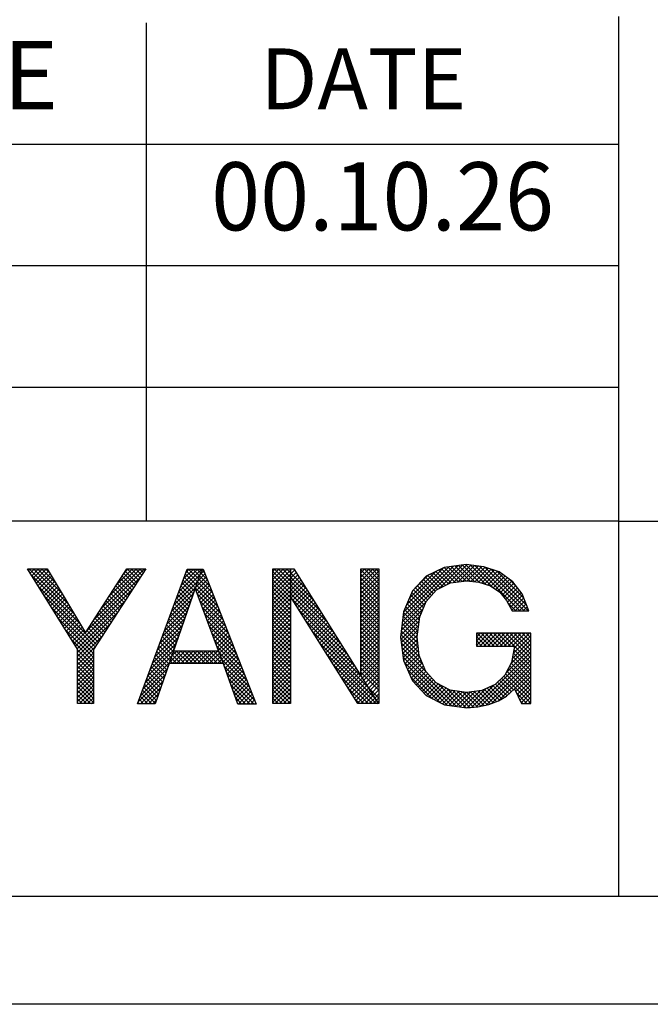
# Model space of a CAD drawing. Extents: x 5 to 1659, y 5 to 1185.
# Drawn here: x 1085 to 1196, y 5 to 179 of the extents above; entities that cross this region are included whole.
import ezdxf
from ezdxf.enums import TextEntityAlignment as Align

# ---------------------------------------------------------------- set-up
doc = ezdxf.new("R2010")
doc.units = 0
doc.header["$LTSCALE"] = 15
doc.header["$MEASUREMENT"] = 0
doc.layers.get('0').update_dxf_attribs({"linetype": 'CONTINUOUS'})
for name, color, linetype in [('LOGO', 5, 'CONTINUOUS'), ('NEEDLE', 2, 'CONTINUOUS'), ('TEXT', 4, 'CONTINUOUS'), ('THIN', 3, 'CONTINUOUS')]:
    doc.layers.add(name, color=color, linetype=linetype)
doc.styles.add('GULIM', font='GulimChe.ttf', dxfattribs={"width": 0.95})

# ---------------------------------------------------------------- blocks, each defined once
blk = doc.blocks.new('*X6')
at = {"color": 0}
for p, q in [((441.181, 22.751), (441.256, 22.826)), ((443.147, 20.892), (441.213, 22.826)), ((441.249, 22.642), (441.433, 22.826)), ((441.317, 22.533), (441.61, 22.826)), ((441.385, 22.424), (441.787, 22.826)), ((442.882, 21.334), (441.39, 22.826)), ((441.452, 22.315), (441.963, 22.826)), ((441.52, 22.206), (442.044, 22.73)), ((442.616, 21.776), (441.567, 22.826)), ((441.588, 22.097), (442.11, 22.619)), ((442.351, 22.218), (441.743, 22.826)), ((442.085, 22.66), (441.92, 22.826)), ((444.009, 20.629), (446.206, 22.826)), ((444.334, 21.13), (446.029, 22.826)), ((444.659, 21.632), (445.852, 22.826)), ((444.984, 22.134), (445.676, 22.826)), ((445.806, 22.122), (445.302, 22.626)), ((445.309, 22.636), (445.499, 22.826)), ((445.875, 22.229), (445.372, 22.733)), ((445.945, 22.336), (445.456, 22.826)), ((446.015, 22.443), (445.632, 22.826)), ((446.085, 22.55), (445.809, 22.826)), ((446.155, 22.657), (445.986, 22.826)), ((446.225, 22.764), (446.163, 22.826)), ((443.413, 20.449), (441.296, 22.566)), ((441.656, 21.988), (442.177, 22.509)), ((441.724, 21.879), (442.243, 22.398)), ((441.792, 21.77), (442.309, 22.288)), ((441.86, 21.661), (442.375, 22.177)), ((443.684, 20.127), (446.044, 22.487)), ((445.526, 21.695), (445.024, 22.196)), ((445.596, 21.802), (445.094, 22.304)), ((445.666, 21.909), (445.163, 22.411)), ((445.736, 22.015), (445.233, 22.518)), ((444.129, 19.556), (441.588, 22.097)), ((441.927, 21.552), (442.442, 22.067)), ((441.995, 21.443), (442.508, 21.956)), ((442.063, 21.335), (442.574, 21.846)), ((443.216, 19.483), (445.71, 21.977)), ((445.247, 21.267), (444.746, 21.767)), ((445.317, 21.374), (444.816, 21.875)), ((445.386, 21.481), (444.885, 21.982)), ((445.456, 21.588), (444.955, 22.089)), ((444.059, 19.45), (441.88, 21.629)), ((442.131, 21.226), (442.641, 21.735)), ((442.199, 21.117), (442.707, 21.625)), ((442.267, 21.008), (442.773, 21.514)), ((442.334, 20.899), (442.84, 21.404)), ((443.284, 19.374), (445.377, 21.466)), ((444.967, 20.839), (444.468, 21.338)), ((445.037, 20.946), (444.538, 21.445)), ((445.107, 21.053), (444.607, 21.553)), ((445.177, 21.16), (444.677, 21.66)), ((443.99, 19.342), (442.172, 21.16)), ((442.402, 20.79), (442.906, 21.294)), ((442.47, 20.681), (442.972, 21.183)), ((442.538, 20.572), (443.039, 21.073)), ((442.606, 20.463), (443.105, 20.962)), ((443.297, 19.21), (445.044, 20.956)), ((444.688, 20.412), (444.19, 20.909)), ((444.758, 20.519), (444.26, 21.016)), ((444.827, 20.626), (444.329, 21.124)), ((444.897, 20.732), (444.399, 21.231)), ((443.99, 19.165), (442.464, 20.691)), ((442.674, 20.354), (443.171, 20.852)), ((442.742, 20.245), (443.237, 20.741)), ((442.809, 20.136), (443.304, 20.631)), ((442.877, 20.027), (443.37, 20.52)), ((444.408, 19.984), (443.912, 20.48)), ((444.478, 20.091), (443.982, 20.587)), ((444.548, 20.198), (444.051, 20.694)), ((444.618, 20.305), (444.121, 20.802)), ((443.99, 18.988), (442.756, 20.222)), ((442.945, 19.918), (443.436, 20.41)), ((443.013, 19.81), (443.503, 20.299)), ((443.081, 19.701), (443.569, 20.189)), ((443.149, 19.592), (443.635, 20.078)), ((443.297, 19.033), (444.71, 20.446)), ((444.199, 19.663), (443.704, 20.158)), ((444.269, 19.77), (443.773, 20.265)), ((444.338, 19.877), (443.843, 20.373)), ((443.99, 18.811), (443.048, 19.754)), ((443.297, 18.856), (444.377, 19.936)), ((443.297, 18.679), (444.043, 19.426)), ((443.99, 18.635), (443.297, 19.328)), ((443.297, 18.503), (443.99, 19.196)), ((443.99, 18.458), (443.297, 19.151)), ((443.297, 18.326), (443.99, 19.019)), ((443.99, 18.281), (443.297, 18.974)), ((443.297, 18.149), (443.99, 18.842)), ((443.99, 18.104), (443.297, 18.797)), ((443.297, 17.972), (443.99, 18.665)), ((443.99, 17.928), (443.297, 18.62)), ((443.297, 17.796), (443.99, 18.488)), ((443.99, 17.751), (443.297, 18.444)), ((443.297, 17.619), (443.99, 18.312)), ((443.99, 17.574), (443.297, 18.267)), ((443.297, 17.442), (443.99, 18.135)), ((443.99, 17.397), (443.297, 18.09)), ((443.297, 17.265), (443.99, 17.958)), ((443.99, 17.22), (443.297, 17.913)), ((443.297, 17.088), (443.99, 17.781)), ((443.99, 17.044), (443.297, 17.737)), ((443.862, 16.995), (443.297, 17.56)), ((443.38, 16.995), (443.99, 17.605)), ((443.685, 16.995), (443.297, 17.383)), ((443.509, 16.995), (443.297, 17.206)), ((443.557, 16.995), (443.99, 17.428)), ((443.734, 16.995), (443.99, 17.251)), ((443.91, 16.995), (443.99, 17.074)), ((443.332, 16.995), (443.297, 17.029))]:
    blk.add_line(p, q, dxfattribs=at)
blk = doc.blocks.new('*X7')
at = {"color": 0}
for p, q in [((447.689, 21.834), (448.674, 22.819)), ((447.793, 22.115), (448.497, 22.819)), ((447.897, 22.396), (448.32, 22.819)), ((448.45, 22.13), (447.975, 22.605)), ((448.001, 22.677), (448.143, 22.819)), ((448.495, 22.261), (448.023, 22.734)), ((448.541, 22.392), (448.115, 22.819)), ((448.587, 22.523), (448.291, 22.819)), ((448.632, 22.654), (448.468, 22.819)), ((448.509, 22.3), (448.821, 22.613)), ((448.603, 22.572), (448.772, 22.74)), ((448.917, 22.37), (448.632, 22.654)), ((448.678, 22.785), (448.645, 22.819)), ((448.803, 22.661), (448.678, 22.785)), ((447.48, 21.272), (448.509, 22.3)), ((447.585, 21.553), (448.603, 22.572)), ((448.306, 21.743), (447.831, 22.218)), ((448.352, 21.874), (447.879, 22.347)), ((448.404, 21.999), (447.927, 22.476)), ((448.414, 22.029), (448.871, 22.486)), ((448.434, 21.872), (448.921, 22.359)), ((448.483, 21.744), (448.971, 22.232)), ((449.261, 21.496), (448.495, 22.261)), ((449.146, 21.787), (448.541, 22.392)), ((449.032, 22.078), (448.587, 22.523)), ((447.272, 20.71), (448.307, 21.745)), ((447.376, 20.991), (448.414, 22.029)), ((448.169, 21.35), (447.688, 21.831)), ((448.215, 21.481), (447.736, 21.96)), ((448.261, 21.612), (447.783, 22.089)), ((449.49, 20.913), (448.404, 21.999)), ((449.375, 21.204), (448.45, 22.13)), ((449.604, 20.622), (448.483, 21.743)), ((448.531, 21.615), (449.021, 22.105)), ((448.579, 21.487), (449.071, 21.978)), ((448.627, 21.358), (449.121, 21.852)), ((447.168, 20.429), (448.212, 21.473)), ((447.986, 20.826), (447.497, 21.315)), ((448.031, 20.957), (447.544, 21.444)), ((448.077, 21.088), (447.592, 21.573)), ((448.123, 21.219), (447.64, 21.702)), ((449.719, 20.33), (448.589, 21.46)), ((448.675, 21.229), (449.171, 21.725)), ((448.724, 21.101), (449.221, 21.598)), ((448.772, 20.972), (449.27, 21.471)), ((448.82, 20.844), (449.32, 21.344)), ((446.96, 19.867), (448.022, 20.929)), ((447.064, 20.148), (448.117, 21.201)), ((447.848, 20.433), (447.353, 20.928)), ((447.894, 20.564), (447.401, 21.057)), ((447.94, 20.695), (447.449, 21.186)), ((449.834, 20.039), (448.695, 21.178)), ((449.948, 19.748), (448.801, 20.895)), ((448.868, 20.715), (449.37, 21.217)), ((448.917, 20.587), (449.42, 21.09)), ((448.965, 20.458), (449.47, 20.963)), ((446.855, 19.586), (447.926, 20.657)), ((447.711, 20.041), (447.21, 20.541)), ((447.756, 20.172), (447.257, 20.67)), ((447.802, 20.302), (447.305, 20.799)), ((450.063, 19.456), (448.907, 20.612)), ((449.013, 20.33), (449.52, 20.836)), ((449.061, 20.201), (449.57, 20.71)), ((449.109, 20.072), (449.62, 20.583)), ((446.647, 19.024), (447.736, 20.113)), ((446.751, 19.305), (447.831, 20.385)), ((447.573, 19.648), (447.066, 20.155)), ((447.619, 19.779), (447.114, 20.284)), ((447.665, 19.91), (447.162, 20.413)), ((450.177, 19.165), (449.013, 20.329)), ((450.292, 18.874), (449.119, 20.046)), ((449.158, 19.944), (449.67, 20.456)), ((449.206, 19.815), (449.719, 20.329)), ((449.254, 19.687), (449.769, 20.202)), ((449.302, 19.558), (449.819, 20.075)), ((446.543, 18.743), (447.641, 19.841)), ((447.399, 19.115), (446.875, 19.639)), ((447.444, 19.246), (446.923, 19.768)), ((447.481, 19.386), (446.971, 19.897)), ((447.527, 19.517), (447.018, 20.026)), ((450.406, 18.582), (449.226, 19.763)), ((449.351, 19.43), (449.869, 19.948)), ((449.399, 19.301), (449.919, 19.821)), ((449.457, 19.183), (449.969, 19.694)), ((446.335, 18.181), (447.45, 19.297)), ((446.439, 18.462), (447.545, 19.569)), ((447.262, 18.722), (446.731, 19.252)), ((447.307, 18.853), (446.779, 19.381)), ((447.353, 18.984), (446.827, 19.51)), ((447.279, 18.773), (447.792, 19.286)), ((447.374, 19.044), (447.616, 19.286)), ((447.418, 18.734), (447.969, 19.286)), ((447.956, 18.734), (447.444, 19.246)), ((448.133, 18.734), (447.581, 19.286)), ((447.595, 18.734), (448.146, 19.286)), ((448.31, 18.734), (447.758, 19.286)), ((447.772, 18.734), (448.323, 19.286)), ((448.486, 18.734), (447.935, 19.286)), ((447.948, 18.734), (448.5, 19.286)), ((448.663, 18.734), (448.112, 19.286)), ((448.125, 18.734), (448.676, 19.286)), ((448.84, 18.734), (448.289, 19.286)), ((448.302, 18.734), (448.853, 19.286)), ((449.017, 18.734), (448.465, 19.286)), ((448.479, 18.734), (449.03, 19.286)), ((449.193, 18.734), (448.642, 19.286)), ((448.655, 18.734), (449.207, 19.286)), ((449.37, 18.734), (448.819, 19.286)), ((448.832, 18.734), (449.383, 19.286)), ((449.547, 18.734), (448.996, 19.286)), ((449.009, 18.734), (449.457, 19.183)), ((449.559, 18.899), (449.172, 19.286)), ((450.521, 18.291), (449.332, 19.48)), ((449.46, 19.175), (449.349, 19.286)), ((449.504, 19.053), (450.019, 19.568)), ((449.551, 18.923), (450.069, 19.441)), ((449.598, 18.793), (450.119, 19.314)), ((449.644, 18.663), (450.169, 19.187)), ((446.126, 17.619), (447.279, 18.773)), ((446.23, 17.9), (447.374, 19.044)), ((447.125, 18.328), (446.588, 18.865)), ((447.17, 18.46), (446.636, 18.994)), ((447.216, 18.591), (446.684, 19.123)), ((447.426, 18.734), (447.307, 18.853)), ((447.602, 18.734), (447.353, 18.984)), ((447.779, 18.734), (447.399, 19.115)), ((449.186, 18.734), (449.504, 19.053)), ((449.363, 18.734), (449.551, 18.923)), ((450.635, 18), (449.46, 19.175)), ((449.539, 18.734), (449.598, 18.793)), ((450.75, 17.708), (449.559, 18.899)), ((449.691, 18.533), (450.218, 19.06)), ((449.738, 18.403), (450.268, 18.933)), ((449.784, 18.272), (450.318, 18.806)), ((446.022, 17.339), (447.185, 18.501)), ((446.942, 17.804), (446.397, 18.349)), ((446.988, 17.935), (446.445, 18.478)), ((447.033, 18.066), (446.492, 18.607)), ((447.079, 18.197), (446.54, 18.736)), ((450.864, 17.417), (449.658, 18.623)), ((450.979, 17.126), (449.758, 18.347)), ((449.831, 18.142), (450.368, 18.679)), ((449.878, 18.012), (450.418, 18.553)), ((449.924, 17.882), (450.468, 18.426)), ((445.918, 17.058), (447.09, 18.23)), ((446.028, 16.991), (446.996, 17.959)), ((446.805, 17.411), (446.253, 17.962)), ((446.85, 17.542), (446.301, 18.091)), ((446.896, 17.673), (446.349, 18.22)), ((450.949, 16.979), (449.857, 18.071)), ((449.971, 17.752), (450.518, 18.299)), ((450.018, 17.622), (450.568, 18.172)), ((450.065, 17.492), (450.618, 18.045)), ((450.111, 17.362), (450.667, 17.918)), ((446.668, 17.018), (446.11, 17.575)), ((446.713, 17.149), (446.158, 17.704)), ((446.204, 16.991), (446.901, 17.687)), ((446.759, 17.28), (446.205, 17.833)), ((450.772, 16.979), (449.956, 17.796)), ((450.595, 16.979), (450.055, 17.52)), ((450.158, 17.232), (450.717, 17.791)), ((450.205, 17.102), (450.767, 17.664)), ((450.259, 16.979), (450.817, 17.537)), ((445.988, 16.991), (445.919, 17.06)), ((446.164, 16.991), (445.966, 17.189)), ((446.341, 16.991), (446.014, 17.317)), ((446.518, 16.991), (446.062, 17.446)), ((446.381, 16.991), (446.807, 17.416)), ((446.558, 16.991), (446.712, 17.145)), ((450.418, 16.979), (450.154, 17.244)), ((450.436, 16.979), (450.867, 17.411)), ((450.613, 16.979), (450.917, 17.284)), ((450.789, 16.979), (450.967, 17.157)), ((450.966, 16.979), (451.017, 17.03))]:
    blk.add_line(p, q, dxfattribs=at)
blk = doc.blocks.new('*X0')
at = {"color": 0}
for p, q in [((452.523, 22.779), (452.57, 22.826)), ((452.523, 22.602), (452.696, 22.775)), ((452.523, 22.426), (452.764, 22.666)), ((453.192, 21.984), (452.523, 22.653)), ((452.523, 22.249), (452.832, 22.557)), ((453.489, 21.51), (452.523, 22.476)), ((452.523, 22.072), (452.9, 22.449)), ((452.523, 21.895), (452.968, 22.34)), ((453.787, 21.036), (452.523, 22.299)), ((452.523, 21.718), (453.036, 22.232)), ((454.084, 20.561), (452.523, 22.122)), ((454.382, 20.087), (452.523, 21.945)), ((454.679, 19.613), (452.523, 21.769)), ((452.56, 21.579), (453.105, 22.123)), ((452.628, 21.47), (453.173, 22.014)), ((452.697, 21.362), (453.241, 21.906)), ((452.765, 21.253), (453.309, 21.797)), ((454.976, 19.139), (452.6, 21.515)), ((452.833, 21.145), (453.377, 21.688)), ((452.901, 21.036), (453.445, 21.58)), ((452.97, 20.928), (453.513, 21.471)), ((453.038, 20.819), (453.582, 21.363)), ((455.274, 18.664), (452.9, 21.038)), ((453.106, 20.711), (453.65, 21.254)), ((453.175, 20.602), (453.718, 21.145)), ((453.243, 20.494), (453.786, 21.037)), ((453.311, 20.385), (453.854, 20.928)), ((455.571, 18.19), (453.2, 20.561)), ((453.379, 20.277), (453.922, 20.819)), ((453.448, 20.168), (453.99, 20.711)), ((453.516, 20.06), (454.059, 20.602)), ((453.584, 19.951), (454.127, 20.493)), ((455.869, 17.716), (453.5, 20.085)), ((453.653, 19.843), (454.195, 20.385)), ((453.721, 19.734), (454.263, 20.276)), ((453.789, 19.626), (454.331, 20.168)), ((453.857, 19.517), (454.399, 20.059)), ((456.166, 17.242), (453.8, 19.608)), ((453.926, 19.409), (454.467, 19.95)), ((453.994, 19.3), (454.536, 19.842)), ((454.062, 19.192), (454.604, 19.733)), ((454.13, 19.083), (454.672, 19.624)), ((454.199, 18.975), (454.74, 19.516)), ((454.267, 18.866), (454.808, 19.407)), ((454.335, 18.758), (454.876, 19.298)), ((454.404, 18.649), (454.944, 19.19)), ((456.236, 16.995), (454.1, 19.131)), ((454.472, 18.541), (455.013, 19.081)), ((454.54, 18.432), (455.081, 18.973)), ((454.608, 18.324), (455.149, 18.864)), ((454.677, 18.215), (455.217, 18.755)), ((456.06, 16.995), (454.4, 18.654)), ((454.745, 18.107), (455.285, 18.647)), ((454.813, 17.998), (455.353, 18.538)), ((454.881, 17.89), (455.421, 18.429)), ((455.883, 16.995), (454.7, 18.177)), ((454.95, 17.781), (455.489, 18.321)), ((455.018, 17.673), (455.558, 18.212)), ((455.086, 17.564), (455.626, 18.103)), ((455.155, 17.456), (455.694, 17.995)), ((455.706, 16.995), (455.001, 17.7)), ((455.223, 17.347), (455.762, 17.886)), ((455.291, 17.239), (455.83, 17.778)), ((455.359, 17.13), (455.898, 17.669)), ((455.428, 17.022), (455.966, 17.56)), ((455.529, 16.995), (455.301, 17.224)), ((455.578, 16.995), (456.035, 17.452)), ((455.754, 16.995), (456.103, 17.343)), ((455.931, 16.995), (456.171, 17.234)), ((456.108, 16.995), (456.239, 17.126)), ((456.285, 16.995), (456.307, 17.017))]:
    blk.add_line(p, q, dxfattribs=at)
blk = doc.blocks.new('*X1')
at = {"color": 0}
for p, q in [((455.576, 22.119), (456.282, 22.826)), ((455.576, 22.296), (456.105, 22.826)), ((455.576, 22.473), (455.929, 22.826)), ((455.576, 22.65), (455.752, 22.826)), ((456.343, 22.014), (455.576, 22.782)), ((455.576, 21.942), (456.343, 22.71)), ((456.343, 21.838), (455.576, 22.605)), ((456.343, 22.191), (455.709, 22.826)), ((456.343, 22.368), (455.886, 22.826)), ((456.343, 22.545), (456.062, 22.826)), ((456.343, 22.721), (456.239, 22.826)), ((455.576, 21.766), (456.343, 22.533)), ((456.343, 21.661), (455.576, 22.429)), ((455.576, 21.589), (456.343, 22.357)), ((456.343, 21.484), (455.576, 22.252)), ((455.576, 21.412), (456.343, 22.18)), ((456.343, 21.307), (455.576, 22.075)), ((455.576, 21.235), (456.343, 22.003)), ((456.343, 21.13), (455.576, 21.898)), ((455.576, 21.059), (456.343, 21.826)), ((456.343, 20.954), (455.576, 21.721)), ((455.576, 20.882), (456.343, 21.65)), ((456.343, 20.777), (455.576, 21.545)), ((455.576, 20.705), (456.343, 21.473)), ((456.343, 20.6), (455.576, 21.368)), ((455.576, 20.528), (456.343, 21.296)), ((456.343, 20.423), (455.576, 21.191)), ((455.576, 20.351), (456.343, 21.119)), ((456.343, 20.247), (455.576, 21.014)), ((455.576, 20.175), (456.343, 20.942)), ((456.343, 20.07), (455.576, 20.838)), ((455.576, 19.998), (456.343, 20.766)), ((456.343, 19.893), (455.576, 20.661)), ((455.576, 19.821), (456.343, 20.589)), ((456.343, 19.716), (455.576, 20.484)), ((455.576, 19.644), (456.343, 20.412)), ((456.343, 19.539), (455.576, 20.307)), ((455.576, 19.468), (456.343, 20.235)), ((456.343, 19.363), (455.576, 20.13)), ((455.576, 19.291), (456.343, 20.059)), ((456.343, 19.186), (455.576, 19.954)), ((455.576, 19.114), (456.343, 19.882)), ((456.343, 19.009), (455.576, 19.777)), ((455.576, 18.937), (456.343, 19.705)), ((456.343, 18.832), (455.576, 19.6)), ((455.576, 18.76), (456.343, 19.528)), ((456.343, 18.656), (455.576, 19.423)), ((455.576, 18.584), (456.343, 19.351)), ((456.343, 18.479), (455.576, 19.247)), ((455.576, 18.407), (456.343, 19.175)), ((456.343, 18.302), (455.576, 19.07)), ((455.576, 18.23), (456.343, 18.998)), ((456.343, 18.125), (455.576, 18.893)), ((455.626, 18.103), (456.343, 18.821)), ((456.343, 17.948), (455.576, 18.716)), ((456.343, 17.772), (455.576, 18.539)), ((456.343, 17.595), (455.576, 18.363)), ((455.694, 17.995), (456.343, 18.644)), ((455.762, 17.886), (456.343, 18.468)), ((455.83, 17.778), (456.343, 18.291)), ((455.898, 17.669), (456.343, 18.114)), ((455.966, 17.56), (456.343, 17.937)), ((456.343, 17.241), (455.869, 17.716)), ((456.035, 17.452), (456.343, 17.76)), ((456.103, 17.343), (456.343, 17.584)), ((456.343, 17.065), (456.166, 17.242)), ((456.171, 17.234), (456.343, 17.407)), ((456.239, 17.126), (456.343, 17.23)), ((456.307, 17.017), (456.343, 17.053))]:
    blk.add_line(p, q, dxfattribs=at)
blk = doc.blocks.new('*X2')
at = {"color": 0}
for p, q in [((459.332, 22.163), (460.183, 23.015)), ((460.966, 22.164), (460.111, 23.02)), ((457.371, 20.556), (459.791, 22.976)), ((457.396, 20.757), (459.586, 22.947)), ((457.42, 20.958), (459.381, 22.919)), ((457.552, 21.267), (459.172, 22.887)), ((457.687, 21.579), (458.823, 22.715)), ((459.125, 22.061), (458.588, 22.599)), ((459.243, 22.12), (458.706, 22.657)), ((459.362, 22.178), (458.824, 22.715)), ((459.487, 22.23), (458.943, 22.774)), ((458.984, 21.992), (459.996, 23.004)), ((459.644, 22.249), (459.061, 22.832)), ((459.802, 22.268), (459.179, 22.891)), ((459.96, 22.287), (459.334, 22.913)), ((460.117, 22.306), (459.489, 22.934)), ((459.588, 22.242), (460.34, 22.994)), ((460.306, 22.295), (459.645, 22.956)), ((459.789, 22.267), (460.496, 22.973)), ((460.504, 22.274), (459.8, 22.977)), ((460.709, 22.245), (459.955, 22.999)), ((459.99, 22.291), (460.652, 22.953)), ((460.184, 22.308), (460.808, 22.932)), ((461.269, 22.039), (460.309, 22.998)), ((460.343, 22.291), (460.954, 22.902)), ((460.503, 22.274), (461.086, 22.857)), ((462.465, 21.019), (460.513, 22.971)), ((460.663, 22.257), (461.218, 22.812)), ((462.642, 21.019), (460.717, 22.944)), ((460.8, 22.217), (461.349, 22.766)), ((462.818, 21.019), (460.926, 22.911)), ((460.934, 22.174), (461.481, 22.721)), ((461.069, 22.132), (461.601, 22.665)), ((462.753, 21.261), (461.195, 22.819)), ((461.199, 22.086), (461.704, 22.591)), ((462.634, 21.557), (461.464, 22.727)), ((457.953, 22.022), (458.474, 22.542)), ((458.625, 21.677), (458.111, 22.192)), ((458.71, 21.77), (458.196, 22.283)), ((458.794, 21.862), (458.281, 22.375)), ((458.888, 21.945), (458.366, 22.467)), ((459.006, 22.003), (458.469, 22.54)), ((461.305, 22.015), (461.807, 22.517)), ((461.41, 21.943), (461.91, 22.444)), ((461.516, 21.872), (462.014, 22.37)), ((461.613, 21.792), (462.117, 22.296)), ((461.693, 21.695), (462.202, 22.205)), ((462.332, 22.037), (461.96, 22.408)), ((458.33, 21.265), (457.786, 21.809)), ((458.381, 21.391), (457.855, 21.916)), ((458.457, 21.492), (457.941, 22.008)), ((458.541, 21.584), (458.026, 22.1)), ((461.772, 21.598), (462.279, 22.105)), ((461.852, 21.501), (462.356, 22.005)), ((461.921, 21.394), (462.433, 21.905)), ((461.983, 21.278), (462.51, 21.806)), ((457.347, 20.355), (458.38, 21.388)), ((458.125, 20.763), (457.573, 21.315)), ((458.176, 20.889), (457.626, 21.439)), ((458.227, 21.014), (457.68, 21.562)), ((458.279, 21.14), (457.733, 21.685)), ((462.288, 21.019), (461.93, 21.378)), ((462.044, 21.163), (462.578, 21.697)), ((462.105, 21.048), (462.629, 21.571)), ((462.254, 21.019), (462.679, 21.445)), ((462.431, 21.019), (462.73, 21.319)), ((457.323, 20.155), (458.258, 21.089)), ((458.063, 20.295), (457.417, 20.94)), ((458.083, 20.452), (457.466, 21.069)), ((458.103, 20.608), (457.519, 21.192)), ((462.608, 21.019), (462.781, 21.193)), ((462.784, 21.019), (462.832, 21.067)), ((457.299, 19.954), (458.136, 20.79)), ((457.301, 19.778), (458.099, 20.577)), ((458.019, 19.808), (457.361, 20.467)), ((458.022, 19.982), (457.38, 20.625)), ((458.043, 20.138), (457.399, 20.782)), ((457.321, 19.622), (458.073, 20.374)), ((458.066, 19.408), (457.323, 20.151)), ((457.341, 19.465), (458.047, 20.171)), ((458.042, 19.608), (457.342, 20.309)), ((460.576, 19.871), (460.75, 20.046)), ((460.576, 19.694), (460.927, 20.046)), ((460.576, 19.518), (461.104, 20.046)), ((461.171, 19.484), (460.61, 20.046)), ((460.719, 19.484), (461.281, 20.046)), ((461.348, 19.484), (460.787, 20.046)), ((460.896, 19.484), (461.457, 20.046)), ((461.525, 19.484), (460.963, 20.046)), ((461.073, 19.484), (461.634, 20.046)), ((461.702, 19.484), (461.14, 20.046)), ((461.249, 19.484), (461.811, 20.046)), ((461.879, 19.484), (461.317, 20.046)), ((461.426, 19.484), (461.988, 20.046)), ((462.055, 19.484), (461.494, 20.046)), ((461.603, 19.484), (462.164, 20.046)), ((462.935, 18.781), (461.671, 20.046)), ((461.78, 19.484), (462.341, 20.046)), ((462.935, 18.958), (461.847, 20.046)), ((461.956, 19.484), (462.518, 20.046)), ((462.935, 19.135), (462.024, 20.046)), ((462.133, 19.484), (462.695, 20.046)), ((462.935, 19.312), (462.201, 20.046)), ((462.215, 19.39), (462.872, 20.046)), ((462.935, 19.489), (462.378, 20.046)), ((462.935, 19.665), (462.554, 20.046)), ((462.935, 19.842), (462.731, 20.046)), ((462.935, 20.019), (462.908, 20.046)), ((458.148, 18.972), (457.295, 19.826)), ((458.089, 19.208), (457.304, 19.993)), ((458.269, 18.675), (457.321, 19.623)), ((457.362, 19.309), (458.021, 19.968)), ((457.382, 19.152), (458.021, 19.792)), ((457.402, 18.996), (458.04, 19.633)), ((460.995, 19.484), (460.576, 19.903)), ((460.818, 19.484), (460.576, 19.727)), ((462.136, 18.956), (462.935, 19.756)), ((462.175, 19.173), (462.935, 19.933)), ((458.471, 18.296), (457.347, 19.419)), ((459.717, 16.873), (457.374, 19.216)), ((457.426, 18.843), (458.058, 19.475)), ((457.48, 18.72), (458.076, 19.317)), ((460.557, 16.848), (462.935, 19.226)), ((460.641, 19.484), (460.576, 19.55)), ((461.85, 18.318), (462.935, 19.402)), ((462.068, 18.712), (462.935, 19.579)), ((462.935, 18.428), (462.178, 19.185)), ((462.935, 18.605), (462.205, 19.334)), ((459.514, 16.899), (457.4, 19.013)), ((459.312, 16.924), (457.452, 18.784)), ((457.534, 18.597), (458.095, 19.158)), ((457.587, 18.474), (458.13, 19.017)), ((457.641, 18.351), (458.181, 18.891)), ((457.695, 18.228), (458.232, 18.765)), ((460.769, 16.882), (462.935, 19.049)), ((460.995, 16.932), (462.935, 18.872)), ((462.935, 18.074), (462.123, 18.887)), ((462.935, 18.251), (462.15, 19.036)), ((459.043, 17.017), (457.589, 18.471)), ((457.748, 18.105), (458.283, 18.639)), ((457.802, 17.982), (458.334, 18.514)), ((457.886, 17.889), (458.385, 18.388)), ((461.25, 17.011), (462.935, 18.695)), ((461.534, 17.118), (462.935, 18.518)), ((462.935, 17.367), (461.898, 18.404)), ((462.935, 17.544), (461.961, 18.518)), ((462.935, 17.721), (462.024, 18.632)), ((462.935, 17.898), (462.087, 18.746)), ((462.156, 17.563), (462.935, 18.342)), ((458.69, 17.193), (457.726, 18.157)), ((457.971, 17.797), (458.47, 18.296)), ((458.056, 17.705), (458.555, 18.204)), ((458.141, 17.614), (458.64, 18.113)), ((458.226, 17.522), (458.725, 18.021)), ((458.311, 17.43), (458.81, 17.929)), ((461.997, 17.421), (461.488, 17.93)), ((462.091, 17.504), (461.579, 18.017)), ((462.184, 17.588), (461.669, 18.103)), ((462.935, 17.014), (461.759, 18.189)), ((462.935, 17.19), (461.835, 18.29)), ((462.286, 17.516), (462.935, 18.165)), ((462.342, 17.395), (462.935, 17.988)), ((458.397, 17.339), (458.916, 17.858)), ((458.515, 17.28), (459.03, 17.795)), ((458.633, 17.222), (459.144, 17.733)), ((458.751, 17.163), (459.259, 17.67)), ((458.869, 17.104), (459.373, 17.608)), ((459.919, 16.848), (458.9, 17.866)), ((458.987, 17.045), (459.507, 17.565)), ((459.104, 16.986), (459.664, 17.545)), ((459.23, 16.935), (459.82, 17.525)), ((460.121, 16.822), (459.29, 17.653)), ((459.387, 16.915), (459.977, 17.504)), ((459.544, 16.895), (460.133, 17.484)), ((460.293, 16.827), (459.562, 17.558)), ((459.701, 16.875), (460.33, 17.504)), ((460.457, 16.84), (459.765, 17.532)), ((459.858, 16.855), (460.532, 17.53)), ((460.621, 16.853), (459.968, 17.506)), ((460.015, 16.836), (460.735, 17.556)), ((460.768, 16.882), (460.168, 17.483)), ((460.174, 16.818), (461.017, 17.661)), ((460.913, 16.914), (460.324, 17.503)), ((460.365, 16.833), (461.343, 17.81)), ((461.058, 16.946), (460.481, 17.523)), ((461.192, 16.989), (460.637, 17.544)), ((461.321, 17.037), (460.794, 17.564)), ((461.449, 17.086), (460.919, 17.616)), ((461.571, 17.14), (461.04, 17.671)), ((461.683, 17.205), (461.161, 17.727)), ((461.795, 17.27), (461.282, 17.783)), ((461.904, 17.338), (461.398, 17.844)), ((462.398, 17.274), (462.935, 17.811)), ((462.454, 17.153), (462.935, 17.635)), ((462.768, 17.004), (462.312, 17.46)), ((462.591, 17.004), (462.465, 17.131)), ((462.51, 17.033), (462.935, 17.458)), ((462.658, 17.004), (462.935, 17.281)), ((462.835, 17.004), (462.935, 17.104))]:
    blk.add_line(p, q, dxfattribs=at)
blk = doc.blocks.new('*X8')
at = {"color": 0}
for p, q in [((451.755, 22.188), (452.393, 22.826)), ((451.755, 22.365), (452.216, 22.826)), ((451.755, 22.542), (452.04, 22.826)), ((451.755, 22.718), (451.863, 22.826)), ((451.755, 22.011), (452.523, 22.779)), ((452.523, 21.945), (451.755, 22.713)), ((451.755, 21.835), (452.523, 22.602)), ((452.523, 22.122), (451.82, 22.826)), ((452.523, 22.299), (451.996, 22.826)), ((452.523, 22.476), (452.173, 22.826)), ((452.523, 22.653), (452.35, 22.826)), ((452.523, 21.769), (451.755, 22.536)), ((451.755, 21.658), (452.523, 22.426)), ((452.523, 21.592), (451.755, 22.36)), ((451.755, 21.481), (452.523, 22.249)), ((452.523, 21.415), (451.755, 22.183)), ((451.755, 21.304), (452.523, 22.072)), ((452.523, 21.238), (451.755, 22.006)), ((451.755, 21.127), (452.523, 21.895)), ((452.523, 21.062), (451.755, 21.829)), ((451.755, 20.951), (452.523, 21.718)), ((452.523, 20.885), (451.755, 21.653)), ((451.755, 20.774), (452.523, 21.542)), ((452.523, 20.708), (451.755, 21.476)), ((451.755, 20.597), (452.523, 21.365)), ((452.523, 20.531), (451.755, 21.299)), ((451.755, 20.42), (452.523, 21.188)), ((452.523, 20.354), (451.755, 21.122)), ((451.755, 20.244), (452.523, 21.011)), ((452.523, 20.178), (451.755, 20.945)), ((451.755, 20.067), (452.523, 20.835)), ((452.523, 20.001), (451.755, 20.769)), ((451.755, 19.89), (452.523, 20.658)), ((452.523, 19.824), (451.755, 20.592)), ((451.755, 19.713), (452.523, 20.481)), ((452.523, 19.647), (451.755, 20.415)), ((451.755, 19.536), (452.523, 20.304)), ((452.523, 19.471), (451.755, 20.238)), ((451.755, 19.36), (452.523, 20.127)), ((452.523, 19.294), (451.755, 20.062)), ((451.755, 19.183), (452.523, 19.951)), ((452.523, 19.117), (451.755, 19.885)), ((451.755, 19.006), (452.523, 19.774)), ((452.523, 18.94), (451.755, 19.708)), ((451.755, 18.829), (452.523, 19.597)), ((452.523, 18.763), (451.755, 19.531)), ((451.755, 18.653), (452.523, 19.42)), ((452.523, 18.587), (451.755, 19.354)), ((451.755, 18.476), (452.523, 19.244)), ((452.523, 18.41), (451.755, 19.178)), ((451.755, 18.299), (452.523, 19.067)), ((452.523, 18.233), (451.755, 19.001)), ((451.755, 18.122), (452.523, 18.89)), ((452.523, 18.056), (451.755, 18.824)), ((451.755, 17.945), (452.523, 18.713)), ((452.523, 17.88), (451.755, 18.647)), ((451.755, 17.769), (452.523, 18.536)), ((452.523, 17.703), (451.755, 18.471)), ((451.755, 17.592), (452.523, 18.36)), ((452.523, 17.526), (451.755, 18.294)), ((451.755, 17.415), (452.523, 18.183)), ((452.523, 17.349), (451.755, 18.117)), ((451.755, 17.238), (452.523, 18.006)), ((452.523, 17.172), (451.755, 17.94)), ((451.755, 17.062), (452.523, 17.829)), ((452.524, 16.995), (451.755, 17.763)), ((452.347, 16.995), (451.755, 17.587)), ((451.865, 16.995), (452.523, 17.653)), ((452.042, 16.995), (452.523, 17.476)), ((452.171, 16.995), (451.755, 17.41)), ((451.994, 16.995), (451.755, 17.233)), ((451.817, 16.995), (451.755, 17.056)), ((452.219, 16.995), (452.523, 17.299)), ((452.396, 16.995), (452.523, 17.122))]:
    blk.add_line(p, q, dxfattribs=at)

msp = doc.modelspace()

# ---------------------------------------------------------------- linework, layer by layer
at = {"layer": 'LOGO'}
for p, q in [((1086.43, 81.73), (1089.9, 81.73)), ((1095.24, 67.59), (1086.43, 81.73)), ((1089.9, 81.73), (1096.65, 70.49)), ((1096.65, 70.49), (1103.93, 81.73)), ((1107.32, 81.73), (1098.06, 67.55)), ((1103.93, 81.73), (1107.32, 81.73)), ((1105.81, 57.97), (1114.61, 81.7)), ((1105.81, 57.97), (1114.61, 81.7)), ((1117.19, 81.7), (1108.92, 57.97)), ((1114.61, 81.7), (1117.4, 81.7)), ((1114.61, 81.7), (1117.4, 81.7)), ((1117.4, 81.7), (1126.75, 57.92)), ((1117.4, 81.7), (1126.75, 57.92)), ((1129.68, 57.99), (1129.68, 81.73)), ((1129.68, 81.73), (1133.37, 81.73)), ((1132.8, 81.73), (1132.8, 57.99)), ((1133.37, 81.73), (1148.27, 57.99)), ((1145.23, 62.83), (1145.23, 81.73)), ((1145.23, 81.73), (1148.36, 81.73)), ((1148.36, 81.73), (1148.36, 57.99)), ((1159.91, 81.99), (1156.74, 80.43)), ((1163.76, 82.53), (1159.91, 81.99)), ((1166.92, 82.11), (1163.76, 82.53)), ((1169.59, 81.19), (1166.92, 82.11)), ((1156.74, 80.43), (1154.34, 77.84)), ((1171.99, 79.48), (1169.59, 81.19)), ((1115.98, 78.31), (1112.13, 67.31)), ((1120.11, 67.31), (1115.98, 78.31)), ((1120.11, 67.31), (1115.98, 78.31)), ((1158.57, 78.07), (1161.05, 79.29)), ((1161.05, 79.29), (1163.87, 79.63)), ((1163.87, 79.63), (1166.01, 79.4)), ((1166.01, 79.4), (1168.07, 78.75)), ((1168.07, 78.75), (1169.7, 77.65)), ((1173.67, 77.31), (1171.99, 79.48)), ((1144.7, 57.99), (1132.8, 76.89)), ((1154.34, 77.84), (1152.74, 74.14)), ((1156.71, 76.01), (1158.57, 78.07)), ((1169.7, 77.65), (1170.92, 76.16)), ((1174.85, 74.37), (1173.67, 77.31)), ((1155.6, 73.3), (1156.71, 76.01)), ((1170.92, 76.16), (1171.88, 74.37)), ((1152.74, 74.14), (1152.21, 69.68)), ((1155.14, 69.76), (1155.6, 73.3)), ((1171.88, 74.37), (1174.85, 74.37)), ((1152.21, 69.68), (1152.74, 65.57)), ((1155.52, 66.48), (1155.14, 69.76)), ((1165.59, 70.41), (1165.59, 68.12)), ((1175.19, 70.41), (1165.59, 70.41)), ((1175.19, 58.02), (1175.19, 70.41)), ((1165.59, 68.12), (1172.33, 68.12)), ((1172.33, 68.12), (1171.8, 65.23)), ((1095.24, 57.99), (1095.24, 67.59)), ((1098.06, 67.55), (1098.06, 57.99)), ((1112.13, 67.31), (1120.11, 67.31)), ((1112.18, 67.31), (1120.17, 67.31)), ((1123.54, 57.92), (1120.17, 67.31)), ((1156.67, 63.66), (1155.52, 66.48)), ((1111.4, 65.07), (1108.92, 57.97)), ((1120.98, 65.07), (1111.4, 65.07)), ((1120.98, 65.07), (1111.4, 65.07)), ((1123.54, 57.92), (1120.98, 65.07)), ((1152.74, 65.57), (1154.3, 61.99)), ((1171.8, 65.23), (1170.58, 63.02)), ((1158.5, 61.68), (1156.67, 63.66)), ((1170.58, 63.02), (1168.87, 61.38)), ((1154.3, 61.99), (1156.71, 59.4)), ((1160.94, 60.35), (1158.5, 61.68)), ((1168.87, 61.38), (1166.54, 60.31)), ((1156.71, 59.4), (1159.98, 57.76)), ((1163.87, 59.97), (1160.94, 60.35)), ((1166.54, 60.31), (1163.87, 59.97)), ((1169.48, 58.48), (1170.92, 59.32)), ((1170.92, 59.32), (1172.33, 60.58)), ((1172.33, 60.58), (1173.52, 58.02)), ((1098.06, 57.99), (1095.24, 57.99)), ((1108.92, 57.97), (1105.81, 57.97)), ((1108.92, 57.97), (1105.81, 57.97)), ((1126.75, 57.92), (1123.54, 57.92)), ((1126.75, 57.92), (1123.54, 57.92)), ((1132.8, 57.99), (1129.68, 57.99)), ((1148.36, 57.99), (1144.7, 57.99)), ((1159.98, 57.76), (1163.91, 57.26)), ((1163.91, 57.26), (1165.85, 57.41)), ((1165.85, 57.41), (1167.76, 57.83)), ((1167.76, 57.83), (1169.48, 58.48)), ((1173.52, 58.02), (1175.19, 58.02)), ((1637.05, 24), (25.62, 24))]:
    msp.add_line(p, q, dxfattribs=at)
at = {"layer": 'NEEDLE'}
for p, q in [((1107.41, 90.13), (1107.41, 177.99)), ((959.9, 156.56), (1190.68, 156.56)), ((1190.68, 135.13), (959.92, 135.13)), ((1190.68, 113.7), (959.9, 113.7)), ((1658.67, 5), (5, 5))]:
    msp.add_line(p, q, dxfattribs=at)
at = {"layer": 'THIN'}
for p, q in [((1190.68, 90.13), (1190.68, 179.06)), ((1190.68, 90.13), (959.91, 90.13)), ((1190.68, 24), (1190.68, 90.13)), ((1190.68, 90.13), (1583.48, 90.13))]:
    msp.add_line(p, q, dxfattribs=at)

# ---------------------------------------------------------------- block references
at = {"layer": 'LOGO', "xscale": 4.0714365234375, "yscale": 4.0714365234375, "zscale": 4.0714365234375}
for name in ['*X6', '*X7', '*X8', '*X0', '*X1', '*X2']:
    msp.add_blockref(name, (-709.62, -11.21), dxfattribs=at)

# ---------------------------------------------------------------- texts
at = {"layer": 'NEEDLE', "style": 'GULIM'}
for s, height, p in [('NAME', 12, (1047.1, 162.75)), ('DATE', 10.714, (1127.51, 162.75))]:
    msp.add_text(s, height=height, dxfattribs=at).set_placement(p)
at = {"layer": 'TEXT', "style": 'GULIM', "width": 0.95}
msp.add_text('00.10.26', height=12, dxfattribs=at).set_placement((1149.04, 145.84), align=Align.MIDDLE)

doc.saveas('drawing.dxf')
